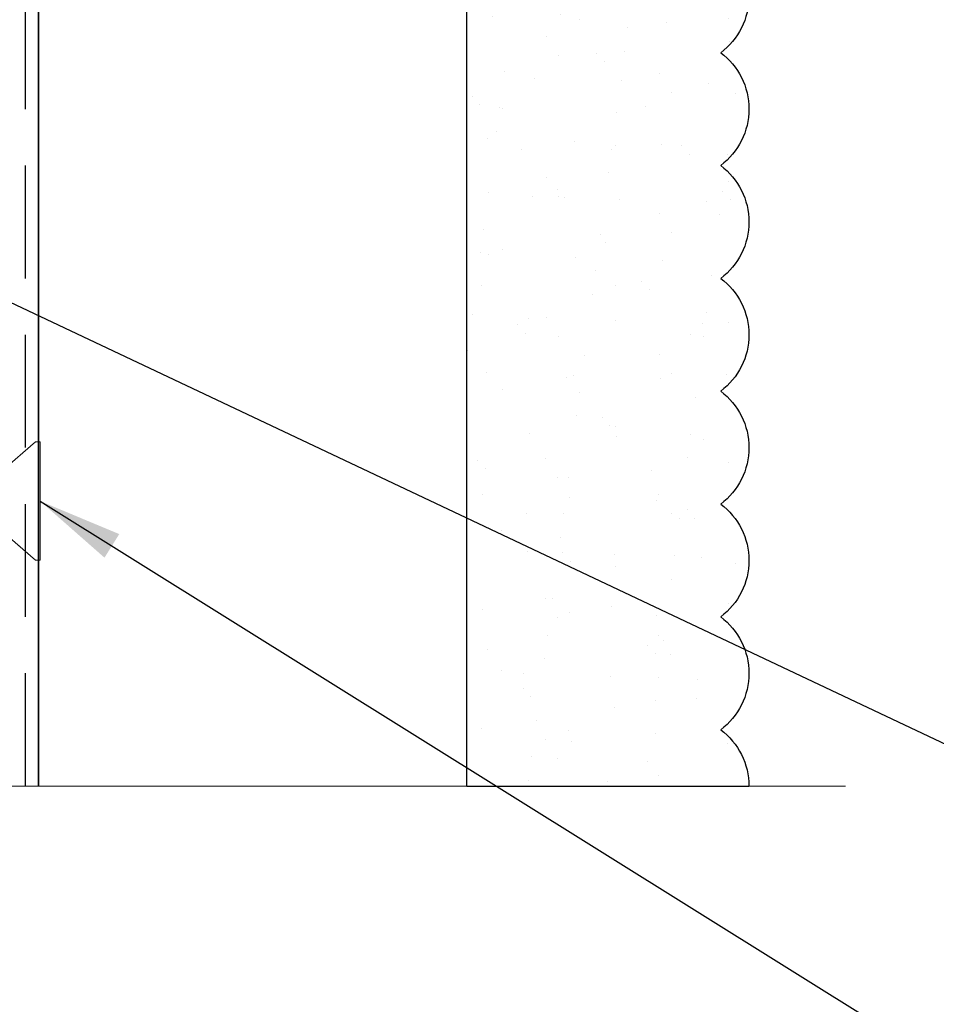
# Model space of a CAD drawing. Units: inches. Extents: x 2 to 27.5, y 2 to 35.
# Drawn here: x 12.9 to 14.9, y 12 to 14.2 of the extents above; entities that cross this region are included whole.
import ezdxf

# ---------------------------------------------------------------- set-up
doc = ezdxf.new("R2010")
doc.units = ezdxf.units.IN
doc.header["$MEASUREMENT"] = 0
doc.linetypes.add('DASHED', pattern=[0.375, 0.25, -0.125])
for name, color, linetype, lineweight in [('A-ACRY CHANNEL', 130, 'Continuous', 35), ('A-ACRYTEC PANEL', 80, 'Continuous', 30), ('A-SCREW', 251, 'Continuous', 0), ('A-WEATHER BARRIER', 220, 'DASHED', 25), ('Format', 7, 'Continuous', 70)]:
    doc.layers.add(name, color=color, linetype=linetype, lineweight=lineweight)
doc.layers.add('A-NOTES', color=40, linetype='Continuous')
doc.styles.get("Standard").update_dxf_attribs({"font": 'arial.ttf'})
doc.dimstyles.get("Standard").update_dxf_attribs({"dimtxt": 0.25, "dimasz": 0.1875, "dimexe": 0.1, "dimexo": 0.0625, "dimgap": 0.02, "dimtad": 0, "dimdec": 0, "dimlfac": 25.4, "dimzin": 0, "dimdsep": 46, "dimtxsty": 'Standard', "dimblk": 'ARCHTICK', "dimcen": 0.09, "dimadec": 0, "dimazin": 0, "dimtfac": 1, "dimtdec": 4, "dimtofl": 0, "dimtmove": 0, "dimatfit": 3, "dimfxl": 1, "dimtolj": 1, "dimtzin": 0, "dimarcsym": 0})

# ---------------------------------------------------------------- blocks, each defined once
blk = doc.blocks.new('Acry Panel')
at = {"layer": 'A-ACRYTEC PANEL', "lineweight": 5}
h = blk.add_hatch(dxfattribs=at)
h.set_pattern_fill('AR-SAND', color=256, scale=0.1, style=0)
h.set_pattern_definition([(37.5, (-47.06986, -16.1094), (-0.00629934, 0.1926824), [0, -0.152, 0, -0.17, 0, -0.1625]), (7.5, (-47.06986, -16.1094), (0.1769777, 0.2822146), [0, -0.082, 0, -0.137, 0, -0.0525]), (327.5, (-47.19286, -16.1094), (0.3114142, 0.0005659), [0, -0.05, 0, -0.18, 0, -0.235]), (317.5, (-47.19286, -16.1094), (0.3006127, 0.0877676), [0, -0.025, 0, -0.118, 0, -0.135])])
h.paths.add_polyline_path([(0, 0), (0, 0.5625, 0.5), (-0.25, 0.5625, 0.5), (-0.5, 0.5625, 0.5), (-0.75, 0.5625, 0.5), (-1, 0.5625, 0.5), (-1.25, 0.5625, 0.5), (-1.5, 0.5625, 0.5), (-1.75, 0.5625, 0.5), (-2, 0.5625, 0.5), (-2.25, 0.5625, 0.5), (-2.5, 0.5625, 0.5), (-2.75, 0.5625, 0.5), (-3, 0.5625, 0.5), (-3.25, 0.5625, 0.5), (-3.5, 0.5625, 0.5), (-3.75, 0.5625, 0.5), (-4, 0.5625, 0.5), (-4.25, 0.5625, 0.5), (-4.5, 0.5625, 0.5), (-4.75, 0.5625, 0.5), (-5, 0.5625, 0.5), (-5.25, 0.5625, 0.5), (-5.5, 0.5625, 0.5), (-5.75, 0.5625, 0.236068), (-5.875, 0.625), (-5.875, 0)])
at = {"layer": 'A-ACRYTEC PANEL', "ltscale": 2}
for q in [(-5.875, 0.625), (0, 0)]:
    blk.add_line((-5.875, 0), q, dxfattribs=at)
at = {"layer": 'A-ACRYTEC PANEL'}
for centre, end in [((-5.875, 0.46875), 90), ((-5.625, 0.46875), 143.1301), ((-5.375, 0.46875), 143.1301), ((-5.125, 0.46875), 143.1301), ((-4.875, 0.46875), 143.1301), ((-4.625, 0.46875), 143.1301), ((-4.375, 0.46875), 143.1301), ((-4.125, 0.46875), 143.1301)]:
    blk.add_arc(centre, 0.15625, 36.8699, end, dxfattribs=at)
blk = doc.blocks.new('_ARCHTICK')
at = {"color": 0, "linetype": 'ByBlock', "const_width": 0.15}
blk.add_lwpolyline([(-0.5, -0.5), (0.5, 0.5)], dxfattribs=at)
blk = doc.blocks.new('1in SCREW')
at = {"layer": 'A-SCREW', "color": 252, "lineweight": 0}
for p, q in [((-0.131, -0.01), (-0.131, 0)), ((0, 0), (-0.131, 0)), ((0.131, 0), (0, 0)), ((0.131, 0), (0.131, -0.01)), ((-0.0675, -0.083), (-0.131, -0.01)), ((0.131, -0.01), (0.0675, -0.083))]:
    blk.add_line(p, q, dxfattribs=at)

msp = doc.modelspace()

# ---------------------------------------------------------------- linework, layer by layer
at = {"layer": 'A-ACRY CHANNEL', "ltscale": 2}
msp.add_line((12.9165, 24.5), (12.9165, 12.5), dxfattribs=at)
at = {"layer": 'A-ACRYTEC PANEL'}
msp.add_line((13.8649, 12.5), (13.8649, 18.375), dxfattribs=at)
at = {"layer": 'A-WEATHER BARRIER', "linetype": 'DASHED'}
msp.add_line((12.8879, 12.5), (12.8879, 24.5), dxfattribs=at)
at = {"layer": 'Format', "color": 0, "lineweight": 5}
msp.add_line((14.7037, 12.5), (12.3923, 12.5), dxfattribs=at)

# ---------------------------------------------------------------- block references
at = {"layer": 'A-ACRYTEC PANEL', "xscale": -1, "rotation": 270}
msp.add_blockref('Acry Panel', (13.8649, 18.375), dxfattribs=at)
at = {"layer": 'A-NOTES', "color": 0, "ltscale": 2, "rotation": 270}
msp.add_blockref('1in SCREW', (12.9199, 13.1316), dxfattribs=at)

# ---------------------------------------------------------------- leaders
at = {"layer": 'A-NOTES', "ltscale": 2}
for points in [[(13.4661, 16.3785), (18.6271, 13.3955), (19.1271, 13.3955)], [(12.8848, 15.8806), (18.6271, 12.1193), (19.1271, 12.1193)], [(9.2939, 14.0232), (18.6271, 8.2889), (19.1271, 8.2889)], [(12.4767, 13.75), (18.6271, 10.8431), (19.1271, 10.8431)], [(12.9199, 13.1316), (18.6271, 9.5669), (19.1271, 9.5669)]]:
    msp.add_leader(points, dimstyle='Standard', dxfattribs=at)

doc.saveas('drawing.dxf')
